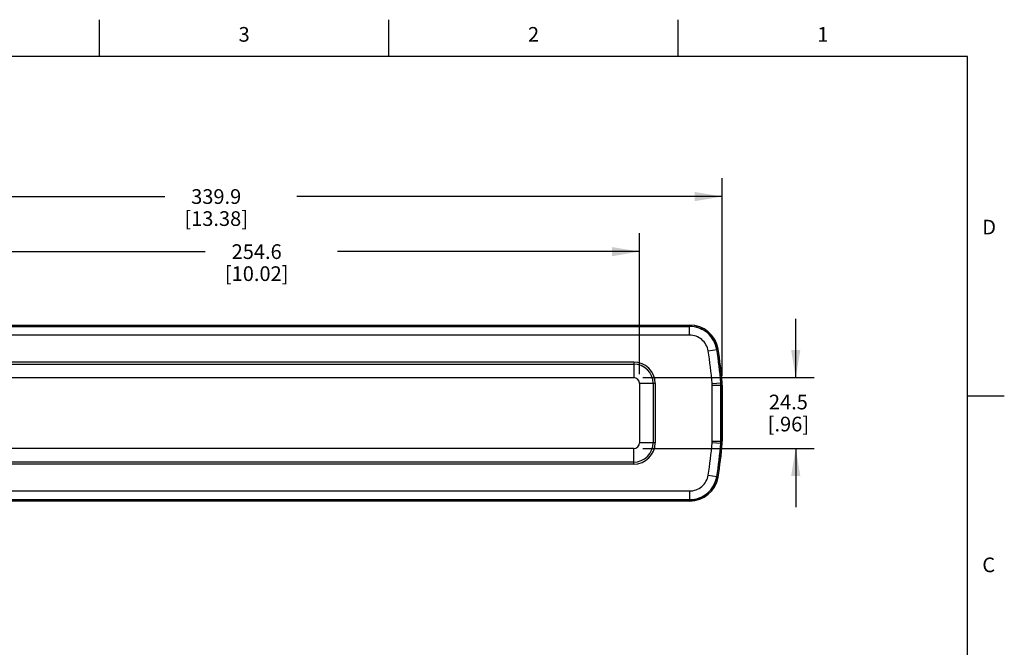
# Model space of a CAD drawing. Units: inches. Extents: x 0.4 to 16.6, y 0.6 to 10.4.
# Drawn here: x 9.9 to 16.6, y 6.1 to 10.4 of the extents above; entities that cross this region are included whole.
import ezdxf

# ---------------------------------------------------------------- set-up
doc = ezdxf.new("R2010")
doc.units = ezdxf.units.IN
doc.header["$LTSCALE"] = 0.935
doc.header["$MEASUREMENT"] = 0
doc.layers.get('0').update_dxf_attribs({"linetype": 'CONTINUOUS'})
doc.layers.add('AXIS', color=7, linetype='CONTINUOUS')
doc.layers.add('SCHEME_DIMS', color=7, linetype='CONTINUOUS')
doc.styles.add('TEXTSTYLE_2', font='txt', dxfattribs={"width": 0.8})
doc.dimstyles.new('DIMSTYLE_1', dxfattribs={"dimtxt": 0.1, "dimasz": 0.1875, "dimexe": 0.125, "dimexo": 0.0625, "dimgap": 0.1, "dimtad": 0, "dimtih": 1, "dimtoh": 1, "dimdec": 1, "dimlfac": 2, "dimzin": 4, "dimdsep": 46, "dimtxsty": 'STANDARD', "dimblk": '_FILLED', "dimblk1": '_FILLED', "dimblk2": '_FILLED', "dimcen": 0.09, "dimadec": 0, "dimazin": 0, "dimtp": 0.1, "dimtm": 0.1, "dimtfac": 1, "dimtdec": 1, "dimtofl": 0, "dimtmove": 0, "dimatfit": 3, "dimldrblk": '_FILLED', "dimfxl": 1, "dimtolj": 1, "dimtzin": 4, "dimarcsym": 0})

# ---------------------------------------------------------------- blocks, each defined once
blk = doc.blocks.new('_FILLED')
at = {"color": 0, "linetype": 'BYBLOCK'}
blk.add_solid([(0, 0), (-1, 0.167), (-1, -0.167)], dxfattribs=at)
blk = doc.blocks.new('*D1')
at = {"layer": 'SCHEME_DIMS', "color": 7, "linetype": 'CONTINUOUS'}
for p, q in [((8.0192, 7.9367), (8.0192, 9.2826)), ((14.71, 7.9367), (14.71, 9.2826)), ((8.0192, 9.1576), (10.9146, 9.1576)), ((14.71, 9.1576), (11.8146, 9.1576))]:
    blk.add_line(p, q, dxfattribs=at)
at = {"layer": 'SCHEME_DIMS', "color": 7, "linetype": 'CONTINUOUS', "xscale": 0.1875, "yscale": 0.1875, "zscale": 0.1875, "rotation": 180}
blk.add_blockref('_FILLED', (8.0192, 9.1576), dxfattribs=at)
at = {"layer": 'SCHEME_DIMS', "color": 7, "linetype": 'CONTINUOUS', "xscale": 0.1875, "yscale": 0.1875, "zscale": 0.1875}
blk.add_blockref('_FILLED', (14.71, 9.1576), dxfattribs=at)
at = {"layer": 'SCHEME_DIMS', "color": 7, "linetype": 'CONTINUOUS', "insert": (11.2646, 9.2076), "char_height": 0.1, "width": 0.7, "attachment_point": 2, "line_spacing_factor": 0.9}
blk.add_mtext('339.9\\P[13.38]', dxfattribs=at)
blk = doc.blocks.new('*D2')
at = {"layer": 'SCHEME_DIMS', "color": 7, "linetype": 'CONTINUOUS'}
for p, q in [((9.1343, 7.9475), (9.1343, 8.9076)), ((14.1461, 7.9475), (14.1461, 8.9076)), ((9.1343, 8.7826), (11.1902, 8.7826)), ((14.1461, 8.7826), (12.0902, 8.7826))]:
    blk.add_line(p, q, dxfattribs=at)
at = {"layer": 'SCHEME_DIMS', "color": 7, "linetype": 'CONTINUOUS', "xscale": 0.1875, "yscale": 0.1875, "zscale": 0.1875, "rotation": 180}
blk.add_blockref('_FILLED', (9.1343, 8.7826), dxfattribs=at)
at = {"layer": 'SCHEME_DIMS', "color": 7, "linetype": 'CONTINUOUS', "xscale": 0.1875, "yscale": 0.1875, "zscale": 0.1875}
blk.add_blockref('_FILLED', (14.1461, 8.7826), dxfattribs=at)
at = {"layer": 'SCHEME_DIMS', "color": 7, "linetype": 'CONTINUOUS', "insert": (11.5402, 8.8326), "char_height": 0.1, "width": 0.7, "attachment_point": 2, "line_spacing_factor": 0.9}
blk.add_mtext('254.6\\P[10.02]', dxfattribs=at)
blk = doc.blocks.new('*D3')
at = {"layer": 'SCHEME_DIMS', "color": 7, "linetype": 'CONTINUOUS'}
for p, q in [((15.21, 7.9244), (15.21, 8.3244)), ((14.1693, 7.9244), (15.335, 7.9244)), ((14.1693, 7.4421), (15.335, 7.4421)), ((15.21, 7.4421), (15.21, 7.0421))]:
    blk.add_line(p, q, dxfattribs=at)
at = {"layer": 'SCHEME_DIMS', "color": 7, "linetype": 'CONTINUOUS', "xscale": 0.1875, "yscale": 0.1875, "zscale": 0.1875}
for p, rotation in [((15.21, 7.9244), 270), ((15.21, 7.4421), 90)]:
    blk.add_blockref('_FILLED', p, dxfattribs=dict(at, rotation=rotation))
at = {"layer": 'SCHEME_DIMS', "color": 7, "linetype": 'CONTINUOUS', "insert": (15.16, 7.8083), "char_height": 0.1, "width": 0.5, "attachment_point": 2, "line_spacing_factor": 0.9}
blk.add_mtext('24.5\\P[.96]', dxfattribs=at)

msp = doc.modelspace()

# ---------------------------------------------------------------- linework, layer by layer
at = {"color": 7, "linetype": 'CONTINUOUS'}
for p, q in [((10.47, 10.112), (10.47, 10.362)), ((12.44, 10.112), (12.44, 10.362)), ((14.41, 10.112), (14.41, 10.362)), ((16.38, 10.112), (0.62, 10.112)), ((16.38, 0.887), (16.38, 10.112)), ((8.2408, 8.2826), (14.4884, 8.2826)), ((14.4884, 8.2738), (8.2408, 8.2738)), ((14.4877, 8.2729), (8.2416, 8.2729)), ((14.4877, 8.2729), (14.4885, 8.2738)), ((14.4877, 8.2138), (14.4877, 8.2729)), ((14.4884, 8.2826), (14.4884, 8.2738)), ((14.4877, 8.2138), (8.2416, 8.2138)), ((14.6139, 8.1067), (14.6721, 8.1164)), ((14.6721, 8.1164), (14.6729, 8.1174)), ((14.6816, 8.1188), (14.6729, 8.1174)), ((9.1737, 8.031), (14.1068, 8.031)), ((9.1737, 8.0171), (14.1068, 8.0171)), ((14.1068, 8.031), (14.1068, 7.9244)), ((9.1737, 7.9244), (14.1068, 7.9244)), ((14.2527, 7.885), (14.1461, 7.885)), ((14.1461, 7.885), (14.1461, 7.4815)), ((14.2388, 7.885), (14.2388, 7.4815)), ((14.2527, 7.885), (14.2527, 7.4815)), ((14.6408, 7.8845), (14.7007, 7.8891)), ((14.6412, 7.8739), (14.7012, 7.8739)), ((14.6412, 7.4927), (14.6412, 7.8739)), ((14.7003, 7.4927), (14.7003, 7.8739)), ((14.7007, 7.8891), (14.7094, 7.8894)), ((14.7012, 7.8739), (14.71, 7.8742)), ((14.7012, 7.4927), (14.7012, 7.8739)), ((14.71, 7.8742), (14.71, 7.4923)), ((16.38, 7.7995), (16.63, 7.7995)), ((14.1068, 7.4421), (9.1737, 7.4421)), ((14.1068, 7.3355), (14.1068, 7.4421)), ((14.2527, 7.4815), (14.1461, 7.4815)), ((14.6408, 7.4821), (14.7007, 7.4774)), ((14.6412, 7.4927), (14.7012, 7.4927)), ((14.7007, 7.4774), (14.7094, 7.4771)), ((14.7012, 7.4927), (14.71, 7.4923)), ((14.1068, 7.3495), (9.1737, 7.3495)), ((14.1068, 7.3355), (9.1737, 7.3355)), ((14.6139, 7.2598), (14.6721, 7.2502)), ((14.6721, 7.2502), (14.6729, 7.2491)), ((14.6816, 7.2477), (14.6729, 7.2492)), ((8.2416, 7.1527), (14.4877, 7.1527)), ((14.4877, 7.1527), (14.4877, 7.0937)), ((8.2408, 7.0927), (14.4884, 7.0927)), ((14.4884, 7.0839), (8.2408, 7.0839)), ((8.2416, 7.0937), (14.4877, 7.0937)), ((14.4877, 7.0937), (14.4885, 7.0927)), ((14.4884, 7.0839), (14.4884, 7.0927))]:
    msp.add_line(p, q, dxfattribs=at)
for centre, radius, start, end in [((14.4884, 8.0868), 0.1958, 9.4012, 90), ((12.0512, 7.6833), 2.6565, 4.44238, 9.38318), ((12.0512, 7.6833), 2.6575, 4.44236, 9.4012), ((12.0512, 7.6833), 2.6663, 4.43443, 9.4012), ((12.0512, 7.6833), 2.5975, 4.44238, 9.38315), ((14.1068, 7.885), 0.1459, 0, 90), ((14.1068, 7.885), 0.132, 360, 90), ((14.1068, 7.885), 0.0394, 0, 90), ((14.5044, 7.8739), 0.1369, 0, 4.44238), ((14.5044, 7.8739), 0.1959, 0, 4.44238), ((14.5043, 7.8739), 0.1969, 0.00083, 4.44152), ((14.5131, 7.8742), 0.1969, 0.00083, 4.4336), ((14.1068, 7.4815), 0.1459, 270, 360), ((14.1068, 7.4815), 0.132, 270, 360), ((14.1068, 7.4815), 0.0394, 270, 360), ((12.0512, 7.6833), 2.5975, 350.61685, 355.55762), ((14.5044, 7.4927), 0.1369, 355.55762, 360), ((12.0512, 7.6833), 2.6565, 350.61699, 355.55762), ((12.0512, 7.6833), 2.6575, 350.5988, 355.55764), ((12.0512, 7.6833), 2.6663, 350.5988, 355.56557), ((14.5044, 7.4927), 0.1959, 355.55762, 360), ((14.5043, 7.4927), 0.1969, 355.55848, 359.99917), ((14.5131, 7.4923), 0.1969, 355.5664, 359.99917), ((14.4884, 7.2797), 0.1958, 270, 350.5988)]:
    msp.add_arc(centre, radius, start, end, dxfattribs=at)
for points, knots in [([(14.6721, 8.1164), (14.6686, 8.1379), (14.6537, 8.18), (14.6111, 8.2314), (14.5535, 8.2651), (14.5095, 8.2729), (14.4877, 8.2729)], [0, 0, 0, 0, 0.249998, 0.5, 0.750002, 1, 1, 1, 1]), ([(14.6139, 8.1067), (14.6115, 8.1215), (14.6013, 8.1503), (14.5721, 8.1855), (14.5327, 8.2085), (14.5026, 8.2138), (14.4877, 8.2138)], [0, 0, 0, 0, 0.249999, 0.5, 0.750001, 1, 1, 1, 1]), ([(14.4877, 7.1527), (14.5026, 7.1527), (14.5327, 7.158), (14.5721, 7.1811), (14.6013, 7.2162), (14.6115, 7.2451), (14.6139, 7.2598)], [0, 0, 0, 0, 0.249999, 0.5, 0.750001, 1, 1, 1, 1]), ([(14.4877, 7.0937), (14.5095, 7.0937), (14.5535, 7.1014), (14.6111, 7.1351), (14.6537, 7.1865), (14.6686, 7.2286), (14.6721, 7.2502)], [0, 0, 0, 0, 0.249998, 0.5, 0.750002, 1, 1, 1, 1])]:
    msp.add_open_spline(points, degree=3, knots=knots, dxfattribs=at)
at = {"layer": 'AXIS', "color": 7, "linetype": 'CONTINUOUS'}
for p, q in [((8.2408, 8.2738), (14.4885, 8.2738)), ((14.7012, 7.8739), (14.7012, 7.4927)), ((14.4885, 7.0927), (8.2408, 7.0927))]:
    msp.add_line(p, q, dxfattribs=at)
for centre, radius, start, end in [((12.0512, 7.6833), 2.6575, 4.44238, 9.40176), ((14.5044, 7.8739), 0.1969, 0, 4.44238), ((12.0512, 7.6833), 2.6575, 350.59824, 355.55762), ((14.5044, 7.4927), 0.1969, 355.55762, 360)]:
    msp.add_arc(centre, radius, start, end, dxfattribs=at)
for points in [[(14.6729, 8.1174), (14.6694, 8.1389), (14.6545, 8.181), (14.6119, 8.2324), (14.5543, 8.266), (14.5103, 8.2738), (14.4885, 8.2738)], [(14.4885, 7.0927), (14.5103, 7.0927), (14.5543, 7.1005), (14.6119, 7.1341), (14.6545, 7.1855), (14.6694, 7.2276), (14.6729, 7.2491)]]:
    msp.add_open_spline(points, degree=3, knots=[0, 0, 0, 0, 0.25, 0.5, 0.75, 1, 1, 1, 1], dxfattribs=at)

# ---------------------------------------------------------------- texts
at = {"color": 7, "linetype": 'CONTINUOUS', "char_height": 0.1, "width": 0.08, "line_spacing_factor": 0.9, "style": 'TEXTSTYLE_2'}
for s, insert, attachment_point in [('3', (11.455, 10.312), 2), ('2', (13.425, 10.312), 2), ('1', (15.395, 10.312), 2), ('D', (16.48, 8.9995), 1), ('C', (16.48, 6.6995), 1)]:
    msp.add_mtext(s, dxfattribs=dict(at, insert=insert, attachment_point=attachment_point))

# ---------------------------------------------------------------- dimensions: what is measured, and where the dimension line sits
at = {"layer": 'SCHEME_DIMS', "color": 7, "linetype": 'CONTINUOUS'}
for base, p1, p2, angle, picture, middle in [((8.0192, 9.1576), (14.71, 7.8742), (8.0192, 7.8742), 180, '*D1', (11.3646, 9.0826)), ((15.21, 7.9244), (14.1068, 7.4421), (14.1068, 7.9244), 90, '*D3', (15.21, 7.6833))]:
    dim = msp.add_linear_dim(base=base, p1=p1, p2=p2, angle=angle, dimstyle='DIMSTYLE_1', dxfattribs=at)
    dim.commit()
    dim.dimension.update_dxf_attribs({"geometry": picture, "text_midpoint": middle, "dimtype": 160})
dim = msp.add_linear_dim(base=(14.1461, 8.7826), p1=(9.1343, 7.885), p2=(14.1461, 7.885), dimstyle='DIMSTYLE_1', dxfattribs=at)
dim.commit()
dim.dimension.update_dxf_attribs({"geometry": '*D2', "text_midpoint": (11.6402, 8.7076), "dimtype": 160})

doc.saveas('drawing.dxf')
